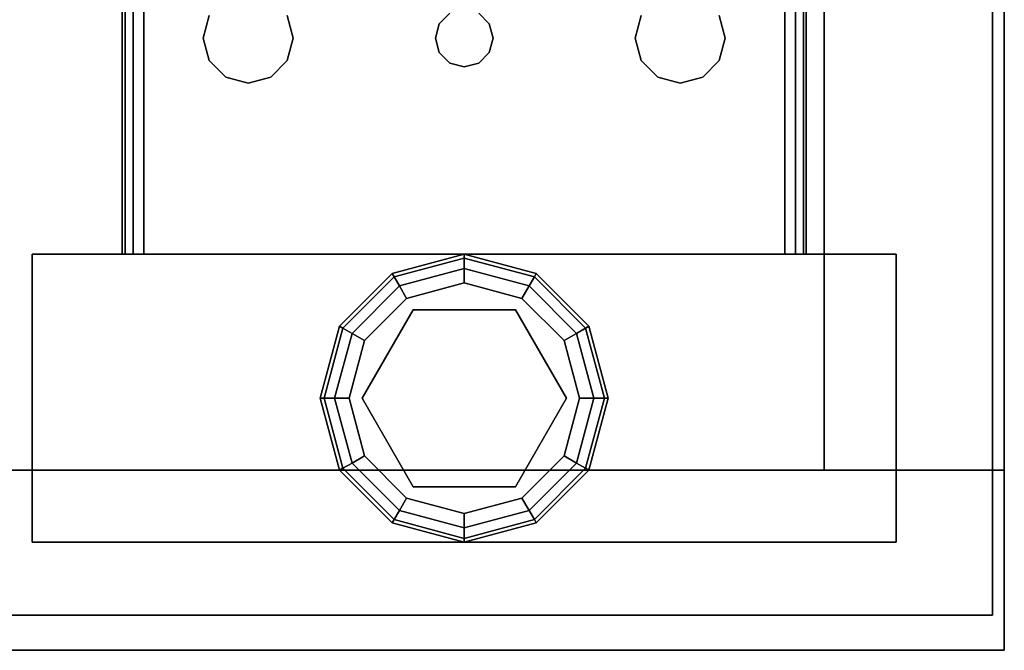
# Model space of a CAD drawing. Extents: x -178 to 21, y 53 to 173.
# Drawn here: x -116 to -113, y 53 to 55 of the extents above; entities that cross this region are included whole.
import ezdxf

# ---------------------------------------------------------------- set-up
doc = ezdxf.new("R2010")
doc.units = 0
doc.header["$LTSCALE"] = 96
doc.header["$MEASUREMENT"] = 0
for name, color, linetype in [('AFUCH-3-TPFB', 7, 'Continuous'), ('AFUST-3-BKLM-SV', 7, 'Continuous'), ('AFUST-3-GBLM-SV', 7, 'Continuous'), ('AFUST-3-GDPL-FXBK', 7, 'Continuous'), ('AFUST-3-LGPT', 7, 'Continuous'), ('AFUST-3-SHLM-TH', 7, 'Continuous'), ('AFUST-3-TPLM-TH', 7, 'Continuous'), ('MAIN_FURN', 7, 'Continuous')]:
    doc.layers.add(name, color=color, linetype=linetype)

# ---------------------------------------------------------------- blocks, each defined once
blk = doc.blocks.new('ZN602022BCBLFFL')
at = {"layer": 'AFUST-3-BKLM-SV', "color": 42, "linetype": 'Continuous'}
for points, invisible_edges in [([(0.625, -0.625, 4), (59.375, 0, 4), (0.625, 0, 4)], 1), ([(59.375, -0.625, 4), (59.375, 0, 4), (0.625, -0.625, 4)], 2), ([(0.625, 0, 21.375), (59.375, 0, 4), (59.375, 0, 21.375)], 1), ([(0.625, 0, 4), (59.375, 0, 4), (0.625, 0, 21.375)], 2), ([(0.625, 0, 21.375), (59.375, -0.625, 21.375), (0.625, -0.625, 21.375)], 1), ([(59.375, 0, 21.375), (59.375, -0.625, 21.375), (0.625, 0, 21.375)], 2), ([(59.375, 0, 21.375), (59.375, -0.625, 4), (59.375, -0.625, 21.375)], 1), ([(59.375, 0, 4), (59.375, -0.625, 4), (59.375, 0, 21.375)], 2), ([(0.625, -0.625, 4), (59.375, -0.625, 21.375), (59.375, -0.625, 4)], 1), ([(0.625, -0.625, 21.375), (59.375, -0.625, 21.375), (0.625, -0.625, 4)], 2)]:
    blk.add_3dface(points, dxfattribs=dict(at, invisible_edges=invisible_edges))
at = {"layer": 'AFUST-3-GBLM-SV', "color": 42, "linetype": 'Continuous'}
for points, invisible_edges in [([(60, 0, 4), (59.375, 0, 21.375), (59.375, 0, 4)], 1), ([(60, 0, 21.375), (59.375, 0, 21.375), (60, 0, 4)], 2), ([(59.375, -19.25, 4), (60, 0, 4), (59.375, 0, 4)], 1), ([(60, -19.25, 4), (60, 0, 4), (59.375, -19.25, 4)], 2), ([(59.375, -19.25, 21.375), (59.375, 0, 4), (59.375, 0, 21.375)], 1), ([(59.375, -19.25, 4), (59.375, 0, 4), (59.375, -19.25, 21.375)], 2), ([(60, -19.25, 21.375), (59.375, 0, 21.375), (60, 0, 21.375)], 1), ([(59.375, -19.25, 21.375), (59.375, 0, 21.375), (60, -19.25, 21.375)], 2), ([(60, -19.25, 4), (60, 0, 21.375), (60, 0, 4)], 1), ([(60, -19.25, 21.375), (60, 0, 21.375), (60, -19.25, 4)], 2)]:
    blk.add_3dface(points, dxfattribs=dict(at, invisible_edges=invisible_edges))
at = {"layer": 'AFUST-3-GDPL-FXBK', "color": 47, "linetype": 'Continuous'}
for points, invisible_edges in [([(59.125, -1.375, 0.1), (58.875, -1.442, 0.1), (59.125, -1.3884, 0.05)], 2), ([(59.125, -1.375, 0.1), (58.8817, -1.4536, 0.15), (58.875, -1.442, 0.1)], 1), ([(59.125, -1.3884, 0.05), (58.875, -1.442, 0.1), (58.8817, -1.4536, 0.05)], 1), ([(59.125, -1.3884, 0.15), (58.8817, -1.4536, 0.15), (59.125, -1.375, 0.1)], 2), ([(59.125, -1.3884, 0.05), (58.8817, -1.4536, 0.05), (59.125, -1.425, 0.0134)], 2), ([(59.125, -1.3884, 0.15), (58.9, -1.4853, 0.1866), (58.8817, -1.4536, 0.15)], 1), ([(59.125, -1.425, 0.1866), (58.9, -1.4853, 0.1866), (59.125, -1.3884, 0.15)], 2), ([(59.3683, -1.4536, 0.05), (59.125, -1.375, 0.1), (59.125, -1.3884, 0.05)], 1), ([(59.375, -1.442, 0.1), (59.125, -1.375, 0.1), (59.3683, -1.4536, 0.05)], 2), ([(59.375, -1.442, 0.1), (59.125, -1.3884, 0.15), (59.125, -1.375, 0.1)], 1), ([(59.35, -1.4853, 0.0134), (59.125, -1.3884, 0.05), (59.125, -1.425, 0.0134)], 1), ([(59.3683, -1.4536, 0.05), (59.125, -1.3884, 0.05), (59.35, -1.4853, 0.0134)], 2), ([(59.3683, -1.4536, 0.15), (59.125, -1.3884, 0.15), (59.375, -1.442, 0.1)], 2), ([(59.3683, -1.4536, 0.15), (59.125, -1.425, 0.1866), (59.125, -1.3884, 0.15)], 1), ([(59.125, -1.425, 0.0134), (58.8817, -1.4536, 0.05), (58.9, -1.4853, 0.0134)], 1), ([(59.125, -1.425, 0.0134), (58.9, -1.4853, 0.0134), (59.125, -1.475)], 2), ([(58.9, -1.4853, 0.1866), (59.125, -1.425, 0.1866), (58.925, -1.5286, 0.2)], 2), ([(58.925, -1.5286, 0.2), (59.125, -1.425, 0.1866), (59.125, -1.475, 0.2)], 1), ([(59.325, -1.5286), (59.125, -1.425, 0.0134), (59.125, -1.475)], 1), ([(59.35, -1.4853, 0.0134), (59.125, -1.425, 0.0134), (59.325, -1.5286)], 2), ([(59.125, -1.425, 0.1866), (59.35, -1.4853, 0.1866), (59.125, -1.475, 0.2)], 2), ([(59.35, -1.4853, 0.1866), (59.125, -1.425, 0.1866), (59.3683, -1.4536, 0.15)], 2), ([(58.875, -1.442, 0.1), (58.692, -1.625, 0.1), (58.8817, -1.4536, 0.05)], 2), ([(58.875, -1.442, 0.1), (58.7036, -1.6317, 0.15), (58.692, -1.625, 0.1)], 1), ([(58.8817, -1.4536, 0.05), (58.692, -1.625, 0.1), (58.7036, -1.6317, 0.05)], 1), ([(58.8817, -1.4536, 0.15), (58.7036, -1.6317, 0.15), (58.875, -1.442, 0.1)], 2), ([(58.8817, -1.4536, 0.05), (58.7036, -1.6317, 0.05), (58.9, -1.4853, 0.0134)], 2), ([(58.8817, -1.4536, 0.15), (58.7353, -1.65, 0.1866), (58.7036, -1.6317, 0.15)], 1), ([(58.9, -1.4853, 0.1866), (58.7353, -1.65, 0.1866), (58.8817, -1.4536, 0.15)], 2), ([(59.5147, -1.65, 0.0134), (59.3683, -1.4536, 0.05), (59.35, -1.4853, 0.0134)], 1), ([(59.5464, -1.6317, 0.15), (59.35, -1.4853, 0.1866), (59.3683, -1.4536, 0.15)], 1), ([(59.5464, -1.6317, 0.05), (59.375, -1.442, 0.1), (59.3683, -1.4536, 0.05)], 1), ([(59.558, -1.625, 0.1), (59.3683, -1.4536, 0.15), (59.375, -1.442, 0.1)], 1), ([(59.5464, -1.6317, 0.05), (59.3683, -1.4536, 0.05), (59.5147, -1.65, 0.0134)], 2), ([(59.5464, -1.6317, 0.15), (59.3683, -1.4536, 0.15), (59.558, -1.625, 0.1)], 2), ([(59.558, -1.625, 0.1), (59.375, -1.442, 0.1), (59.5464, -1.6317, 0.05)], 2), ([(58.9, -1.4853, 0.0134), (58.7036, -1.6317, 0.05), (58.7353, -1.65, 0.0134)], 1), ([(58.9, -1.4853, 0.0134), (58.7353, -1.65, 0.0134), (58.925, -1.5286)], 2), ([(58.7353, -1.65, 0.1866), (58.9, -1.4853, 0.1866), (58.7786, -1.675, 0.2)], 2), ([(58.7786, -1.675, 0.2), (58.9, -1.4853, 0.1866), (58.925, -1.5286, 0.2)], 1), ([(59.125, -1.475), (58.9, -1.4853, 0.0134), (58.925, -1.5286)], 1), ([(59.125, -1.475), (58.925, -1.5286), (59.325, -1.5286)], 2), ([(59.125, -1.475, 0.2), (59.125, -1.52, 0.2), (58.925, -1.5286, 0.2)], 3), ([(59.325, -1.5286, 0.2), (59.125, -1.52, 0.2), (59.125, -1.475, 0.2)], 3), ([(59.125, -1.475, 0.2), (59.35, -1.4853, 0.1866), (59.325, -1.5286, 0.2)], 1), ([(59.4714, -1.675), (59.35, -1.4853, 0.0134), (59.325, -1.5286)], 1), ([(59.35, -1.4853, 0.1866), (59.5147, -1.65, 0.1866), (59.325, -1.5286, 0.2)], 2), ([(59.5147, -1.65, 0.0134), (59.35, -1.4853, 0.0134), (59.4714, -1.675)], 2), ([(59.5147, -1.65, 0.1866), (59.35, -1.4853, 0.1866), (59.5464, -1.6317, 0.15)], 2), ([(58.925, -1.5286), (58.7353, -1.65, 0.0134), (58.7786, -1.675)], 1), ([(59.325, -1.5286), (58.7786, -1.675), (59.4714, -1.675)], 3), ([(58.925, -1.5286), (58.7786, -1.675), (59.325, -1.5286)], 14), ([(58.925, -1.5286, 0.2), (58.8176, -1.6975, 0.2), (58.7786, -1.675, 0.2)], 3), ([(59.125, -1.52, 0.25), (59.125, -2.23, 0.25), (58.8176, -1.6975, 0.25)], 3), ([(59.125, -1.52, 0.2), (58.8176, -1.6975, 0.2), (58.925, -1.5286, 0.2)], 14), ([(58.8176, -1.6975, 0.25), (59.125, -1.52, 0.2), (59.125, -1.52, 0.25)], 1), ([(58.8176, -1.6975, 0.2), (59.125, -1.52, 0.2), (58.8176, -1.6975, 0.25)], 2), ([(59.4324, -2.0525, 0.25), (59.125, -2.23, 0.25), (59.125, -1.52, 0.25)], 14), ([(59.4324, -1.6975, 0.25), (59.4324, -2.0525, 0.25), (59.125, -1.52, 0.25)], 2), ([(59.125, -1.52, 0.25), (59.4324, -1.6975, 0.2), (59.4324, -1.6975, 0.25)], 1), ([(59.125, -1.52, 0.2), (59.4324, -1.6975, 0.2), (59.125, -1.52, 0.25)], 2), ([(59.4324, -1.6975, 0.2), (59.125, -1.52, 0.2), (59.325, -1.5286, 0.2)], 14), ([(59.4714, -1.675, 0.2), (59.4324, -1.6975, 0.2), (59.325, -1.5286, 0.2)], 3), ([(59.325, -1.5286, 0.2), (59.5147, -1.65, 0.1866), (59.4714, -1.675, 0.2)], 1), ([(58.692, -1.625, 0.1), (58.625, -1.875, 0.1), (58.7036, -1.6317, 0.05)], 2), ([(58.692, -1.625, 0.1), (58.6384, -1.875, 0.15), (58.625, -1.875, 0.1)], 1), ([(58.7036, -1.6317, 0.05), (58.625, -1.875, 0.1), (58.6384, -1.875, 0.05)], 1), ([(58.7036, -1.6317, 0.15), (58.6384, -1.875, 0.15), (58.692, -1.625, 0.1)], 2), ([(58.7036, -1.6317, 0.05), (58.6384, -1.875, 0.05), (58.7353, -1.65, 0.0134)], 2), ([(58.7036, -1.6317, 0.15), (58.675, -1.875, 0.1866), (58.6384, -1.875, 0.15)], 1), ([(58.7353, -1.65, 0.1866), (58.675, -1.875, 0.1866), (58.7036, -1.6317, 0.15)], 2), ([(59.575, -1.875, 0.0134), (59.5464, -1.6317, 0.05), (59.5147, -1.65, 0.0134)], 1), ([(59.6116, -1.875, 0.15), (59.5147, -1.65, 0.1866), (59.5464, -1.6317, 0.15)], 1), ([(59.6116, -1.875, 0.05), (59.558, -1.625, 0.1), (59.5464, -1.6317, 0.05)], 1), ([(59.625, -1.875, 0.1), (59.5464, -1.6317, 0.15), (59.558, -1.625, 0.1)], 1), ([(59.6116, -1.875, 0.05), (59.5464, -1.6317, 0.05), (59.575, -1.875, 0.0134)], 2), ([(59.6116, -1.875, 0.15), (59.5464, -1.6317, 0.15), (59.625, -1.875, 0.1)], 2), ([(59.625, -1.875, 0.1), (59.558, -1.625, 0.1), (59.6116, -1.875, 0.05)], 2), ([(58.7353, -1.65, 0.0134), (58.6384, -1.875, 0.05), (58.675, -1.875, 0.0134)], 1), ([(58.7353, -1.65, 0.0134), (58.675, -1.875, 0.0134), (58.7786, -1.675)], 2), ([(58.675, -1.875, 0.1866), (58.7353, -1.65, 0.1866), (58.725, -1.875, 0.2)], 2), ([(58.7786, -1.675), (58.675, -1.875, 0.0134), (58.725, -1.875)], 1), ([(58.725, -1.875, 0.2), (58.7353, -1.65, 0.1866), (58.7786, -1.675, 0.2)], 1), ([(58.725, -1.875), (59.4714, -1.675), (58.7786, -1.675)], 3), ([(59.525, -1.875), (59.4714, -1.675), (58.725, -1.875)], 14), ([(58.7786, -1.675, 0.2), (58.8176, -1.6975, 0.2), (58.725, -1.875, 0.2)], 3), ([(59.525, -1.875, 0.2), (59.4324, -1.6975, 0.2), (59.4714, -1.675, 0.2)], 3), ([(59.525, -1.875), (59.5147, -1.65, 0.0134), (59.4714, -1.675)], 1), ([(59.5147, -1.65, 0.1866), (59.575, -1.875, 0.1866), (59.4714, -1.675, 0.2)], 2), ([(59.4714, -1.675, 0.2), (59.575, -1.875, 0.1866), (59.525, -1.875, 0.2)], 1), ([(59.575, -1.875, 0.0134), (59.5147, -1.65, 0.0134), (59.525, -1.875)], 2), ([(59.575, -1.875, 0.1866), (59.5147, -1.65, 0.1866), (59.6116, -1.875, 0.15)], 2), ([(58.8176, -1.6975, 0.2), (58.8176, -2.0525, 0.2), (58.725, -1.875, 0.2)], 14), ([(59.125, -2.23, 0.25), (58.8176, -2.0525, 0.25), (58.8176, -1.6975, 0.25)], 12), ([(58.8176, -2.0525, 0.25), (58.8176, -1.6975, 0.2), (58.8176, -1.6975, 0.25)], 1), ([(58.8176, -2.0525, 0.2), (58.8176, -1.6975, 0.2), (58.8176, -2.0525, 0.25)], 2), ([(59.4324, -1.6975, 0.25), (59.4324, -2.0525, 0.2), (59.4324, -2.0525, 0.25)], 1), ([(59.4324, -1.6975, 0.2), (59.4324, -2.0525, 0.2), (59.4324, -1.6975, 0.25)], 2), ([(59.4324, -2.0525, 0.2), (59.4324, -1.6975, 0.2), (59.525, -1.875, 0.2)], 14), ([(58.625, -1.875, 0.1), (58.692, -2.125, 0.1), (58.6384, -1.875, 0.05)], 2), ([(58.625, -1.875, 0.1), (58.7036, -2.1183, 0.15), (58.692, -2.125, 0.1)], 1), ([(58.6384, -1.875, 0.15), (58.7036, -2.1183, 0.15), (58.625, -1.875, 0.1)], 2), ([(58.6384, -1.875, 0.05), (58.7036, -2.1183, 0.05), (58.675, -1.875, 0.0134)], 2), ([(58.6384, -1.875, 0.05), (58.692, -2.125, 0.1), (58.7036, -2.1183, 0.05)], 1), ([(58.6384, -1.875, 0.15), (58.7353, -2.1, 0.1866), (58.7036, -2.1183, 0.15)], 1), ([(58.675, -1.875, 0.1866), (58.7353, -2.1, 0.1866), (58.6384, -1.875, 0.15)], 2), ([(58.675, -1.875, 0.0134), (58.7353, -2.1, 0.0134), (58.725, -1.875)], 2), ([(58.675, -1.875, 0.0134), (58.7036, -2.1183, 0.05), (58.7353, -2.1, 0.0134)], 1), ([(58.7786, -2.075, 0.2), (58.675, -1.875, 0.1866), (58.725, -1.875, 0.2)], 1), ([(58.7353, -2.1, 0.1866), (58.675, -1.875, 0.1866), (58.7786, -2.075, 0.2)], 2), ([(58.7786, -2.075), (59.525, -1.875), (58.725, -1.875)], 3), ([(58.725, -1.875), (58.7353, -2.1, 0.0134), (58.7786, -2.075)], 1), ([(58.725, -1.875, 0.2), (58.8176, -2.0525, 0.2), (58.7786, -2.075, 0.2)], 3), ([(59.4714, -2.075), (59.525, -1.875), (58.7786, -2.075)], 14), ([(59.4714, -2.075, 0.2), (59.4324, -2.0525, 0.2), (59.525, -1.875, 0.2)], 3), ([(59.4714, -2.075), (59.575, -1.875, 0.0134), (59.525, -1.875)], 1), ([(59.5147, -2.1, 0.0134), (59.575, -1.875, 0.0134), (59.4714, -2.075)], 2), ([(59.525, -1.875, 0.2), (59.5147, -2.1, 0.1866), (59.4714, -2.075, 0.2)], 1), ([(59.5147, -2.1, 0.0134), (59.6116, -1.875, 0.05), (59.575, -1.875, 0.0134)], 1), ([(59.5464, -2.1183, 0.05), (59.6116, -1.875, 0.05), (59.5147, -2.1, 0.0134)], 2), ([(59.575, -1.875, 0.1866), (59.5147, -2.1, 0.1866), (59.525, -1.875, 0.2)], 2), ([(59.5147, -2.1, 0.1866), (59.575, -1.875, 0.1866), (59.5464, -2.1183, 0.15)], 2), ([(59.5464, -2.1183, 0.05), (59.625, -1.875, 0.1), (59.6116, -1.875, 0.05)], 1), ([(59.558, -2.125, 0.1), (59.625, -1.875, 0.1), (59.5464, -2.1183, 0.05)], 2), ([(59.5464, -2.1183, 0.15), (59.6116, -1.875, 0.15), (59.558, -2.125, 0.1)], 2), ([(59.5464, -2.1183, 0.15), (59.575, -1.875, 0.1866), (59.6116, -1.875, 0.15)], 1), ([(59.558, -2.125, 0.1), (59.6116, -1.875, 0.15), (59.625, -1.875, 0.1)], 1), ([(58.7353, -2.1, 0.0134), (58.9, -2.2647, 0.0134), (58.7786, -2.075)], 2), ([(58.925, -2.2214, 0.2), (58.7353, -2.1, 0.1866), (58.7786, -2.075, 0.2)], 1), ([(58.7786, -2.075, 0.2), (58.8176, -2.0525, 0.2), (58.925, -2.2214, 0.2)], 3), ([(58.925, -2.2214), (59.4714, -2.075), (58.7786, -2.075)], 3), ([(58.7786, -2.075), (58.9, -2.2647, 0.0134), (58.925, -2.2214)], 1), ([(58.8176, -2.0525, 0.2), (59.125, -2.23, 0.2), (58.925, -2.2214, 0.2)], 14), ([(59.125, -2.23, 0.25), (58.8176, -2.0525, 0.2), (58.8176, -2.0525, 0.25)], 1), ([(59.125, -2.23, 0.2), (58.8176, -2.0525, 0.2), (59.125, -2.23, 0.25)], 2), ([(59.325, -2.2214), (59.4714, -2.075), (58.925, -2.2214)], 14), ([(59.4324, -2.0525, 0.25), (59.125, -2.23, 0.2), (59.125, -2.23, 0.25)], 1), ([(59.4324, -2.0525, 0.2), (59.125, -2.23, 0.2), (59.4324, -2.0525, 0.25)], 2), ([(59.125, -2.23, 0.2), (59.4324, -2.0525, 0.2), (59.325, -2.2214, 0.2)], 14), ([(59.325, -2.2214, 0.2), (59.4324, -2.0525, 0.2), (59.4714, -2.075, 0.2)], 3), ([(59.325, -2.2214), (59.5147, -2.1, 0.0134), (59.4714, -2.075)], 1), ([(59.4714, -2.075, 0.2), (59.35, -2.2647, 0.1866), (59.325, -2.2214, 0.2)], 1), ([(59.5147, -2.1, 0.1866), (59.35, -2.2647, 0.1866), (59.4714, -2.075, 0.2)], 2), ([(58.692, -2.125, 0.1), (58.875, -2.308, 0.1), (58.7036, -2.1183, 0.05)], 2), ([(58.7036, -2.1183, 0.15), (58.8817, -2.2964, 0.15), (58.692, -2.125, 0.1)], 2), ([(58.7036, -2.1183, 0.05), (58.8817, -2.2964, 0.05), (58.7353, -2.1, 0.0134)], 2), ([(58.7353, -2.1, 0.1866), (58.9, -2.2647, 0.1866), (58.7036, -2.1183, 0.15)], 2), ([(58.7036, -2.1183, 0.05), (58.875, -2.308, 0.1), (58.8817, -2.2964, 0.05)], 1), ([(58.7036, -2.1183, 0.15), (58.9, -2.2647, 0.1866), (58.8817, -2.2964, 0.15)], 1), ([(58.7353, -2.1, 0.0134), (58.8817, -2.2964, 0.05), (58.9, -2.2647, 0.0134)], 1), ([(58.9, -2.2647, 0.1866), (58.7353, -2.1, 0.1866), (58.925, -2.2214, 0.2)], 2), ([(59.35, -2.2647, 0.0134), (59.5147, -2.1, 0.0134), (59.325, -2.2214)], 2), ([(59.35, -2.2647, 0.0134), (59.5464, -2.1183, 0.05), (59.5147, -2.1, 0.0134)], 1), ([(59.35, -2.2647, 0.1866), (59.5147, -2.1, 0.1866), (59.3683, -2.2964, 0.15)], 2), ([(59.3683, -2.2964, 0.05), (59.5464, -2.1183, 0.05), (59.35, -2.2647, 0.0134)], 2), ([(59.3683, -2.2964, 0.15), (59.5147, -2.1, 0.1866), (59.5464, -2.1183, 0.15)], 1), ([(59.3683, -2.2964, 0.05), (59.558, -2.125, 0.1), (59.5464, -2.1183, 0.05)], 1), ([(59.3683, -2.2964, 0.15), (59.5464, -2.1183, 0.15), (59.375, -2.308, 0.1)], 2), ([(59.375, -2.308, 0.1), (59.5464, -2.1183, 0.15), (59.558, -2.125, 0.1)], 1), ([(58.692, -2.125, 0.1), (58.8817, -2.2964, 0.15), (58.875, -2.308, 0.1)], 1), ([(59.375, -2.308, 0.1), (59.558, -2.125, 0.1), (59.3683, -2.2964, 0.05)], 2), ([(58.9, -2.2647, 0.0134), (59.125, -2.325, 0.0134), (58.925, -2.2214)], 2), ([(59.125, -2.275, 0.2), (58.9, -2.2647, 0.1866), (58.925, -2.2214, 0.2)], 1), ([(59.125, -2.275), (59.325, -2.2214), (58.925, -2.2214)], 2), ([(58.925, -2.2214), (59.125, -2.325, 0.0134), (59.125, -2.275)], 1), ([(58.925, -2.2214, 0.2), (59.125, -2.23, 0.2), (59.125, -2.275, 0.2)], 3), ([(59.125, -2.275), (59.35, -2.2647, 0.0134), (59.325, -2.2214)], 1), ([(59.125, -2.275, 0.2), (59.125, -2.23, 0.2), (59.325, -2.2214, 0.2)], 3), ([(59.325, -2.2214, 0.2), (59.125, -2.325, 0.1866), (59.125, -2.275, 0.2)], 1), ([(59.35, -2.2647, 0.1866), (59.125, -2.325, 0.1866), (59.325, -2.2214, 0.2)], 2), ([(58.8817, -2.2964, 0.05), (59.125, -2.3616, 0.05), (58.9, -2.2647, 0.0134)], 2), ([(58.9, -2.2647, 0.1866), (59.125, -2.325, 0.1866), (58.8817, -2.2964, 0.15)], 2), ([(58.9, -2.2647, 0.0134), (59.125, -2.3616, 0.05), (59.125, -2.325, 0.0134)], 1), ([(59.125, -2.325, 0.1866), (58.9, -2.2647, 0.1866), (59.125, -2.275, 0.2)], 2), ([(59.125, -2.325, 0.0134), (59.35, -2.2647, 0.0134), (59.125, -2.275)], 2), ([(59.125, -2.325, 0.0134), (59.3683, -2.2964, 0.05), (59.35, -2.2647, 0.0134)], 1), ([(59.125, -2.3616, 0.15), (59.35, -2.2647, 0.1866), (59.3683, -2.2964, 0.15)], 1), ([(59.125, -2.325, 0.1866), (59.35, -2.2647, 0.1866), (59.125, -2.3616, 0.15)], 2), ([(58.875, -2.308, 0.1), (59.125, -2.375, 0.1), (58.8817, -2.2964, 0.05)], 2), ([(58.8817, -2.2964, 0.15), (59.125, -2.3616, 0.15), (58.875, -2.308, 0.1)], 2), ([(58.875, -2.308, 0.1), (59.125, -2.3616, 0.15), (59.125, -2.375, 0.1)], 1), ([(58.8817, -2.2964, 0.05), (59.125, -2.375, 0.1), (59.125, -2.3616, 0.05)], 1), ([(58.8817, -2.2964, 0.15), (59.125, -2.325, 0.1866), (59.125, -2.3616, 0.15)], 1), ([(59.125, -2.3616, 0.05), (59.3683, -2.2964, 0.05), (59.125, -2.325, 0.0134)], 2), ([(59.125, -2.3616, 0.05), (59.375, -2.308, 0.1), (59.3683, -2.2964, 0.05)], 1), ([(59.125, -2.375, 0.1), (59.3683, -2.2964, 0.15), (59.375, -2.308, 0.1)], 1), ([(59.125, -2.3616, 0.15), (59.3683, -2.2964, 0.15), (59.125, -2.375, 0.1)], 2), ([(59.125, -2.375, 0.1), (59.375, -2.308, 0.1), (59.125, -2.3616, 0.05)], 2)]:
    blk.add_3dface(points, dxfattribs=dict(at, invisible_edges=invisible_edges))
at = {"layer": 'AFUST-3-LGPT', "color": 30, "linetype": 'Continuous'}
for points, invisible_edges in [([(59.625, -3.375, 4), (58.625, -0.375, 4), (59.625, -0.375, 4)], 1), ([(58.625, -3.375, 4), (58.625, -0.375, 4), (59.625, -3.375, 4)], 2), ([(58.625, -3.375, 0.25), (59.625, -0.375, 0.25), (58.625, -0.375, 0.25)], 1), ([(59.625, -3.375, 0.25), (59.625, -0.375, 0.25), (58.625, -3.375, 0.25)], 2), ([(58.625, -0.375, 4), (59.625, -0.375, 0.25), (59.625, -0.375, 4)], 1), ([(58.625, -0.375, 0.25), (59.625, -0.375, 0.25), (58.625, -0.375, 4)], 2), ([(58.625, -3.375, 4), (58.625, -0.375, 0.25), (58.625, -0.375, 4)], 1), ([(58.625, -3.375, 0.25), (58.625, -0.375, 0.25), (58.625, -3.375, 4)], 2), ([(59.625, -0.375, 4), (59.625, -3.375, 0.25), (59.625, -3.375, 4)], 1), ([(59.625, -0.375, 0.25), (59.625, -3.375, 0.25), (59.625, -0.375, 4)], 2), ([(58.625, -0.6875, 3.925), (58.625, -0.6975, 3.9625), (55.9375, -0.6975, 3.9625)], 12), ([(55.9375, -0.6875, 3.925), (58.625, -0.6875, 3.925), (55.9375, -0.6975, 3.9625)], 2), ([(58.625, -0.6875, 3.925), (55.9375, -0.6875, 3.925), (56.0564, -0.6875, 3.7501)], 14), ([(58.625, -0.6975, 3.9625), (58.625, -0.725, 3.99), (55.9375, -0.725, 3.99)], 12), ([(55.9375, -0.6975, 3.9625), (58.625, -0.6975, 3.9625), (55.9375, -0.725, 3.99)], 2), ([(58.625, -0.7625, 3.625), (56.0564, -0.6875, 3.7501), (56.0564, -0.7625, 3.7501)], 1), ([(58.625, -0.6875, 3.625), (56.0564, -0.6875, 3.7501), (58.625, -0.7625, 3.625)], 2), ([(58.625, -0.6875, 3.625), (58.625, -0.6875, 3.925), (56.0564, -0.6875, 3.7501)], 2), ([(58.625, -0.7625, 3.925), (58.625, -0.6875, 3.925), (58.625, -0.6875, 3.625)], 13), ([(58.625, -0.6975, 3.9625), (58.625, -0.6875, 3.925), (58.625, -0.7625, 3.925)], 14), ([(58.625, -0.6875, 3.625), (58.625, -0.7625, 3.625), (58.625, -0.7625, 3.925)], 12), ([(58.625, -0.725, 3.99), (58.625, -0.6975, 3.9625), (58.625, -0.7625, 3.925)], 14), ([(55.9375, -0.7625, 4), (58.625, -0.725, 3.99), (58.625, -0.7625, 4)], 1), ([(55.9375, -0.725, 3.99), (58.625, -0.725, 3.99), (55.9375, -0.7625, 4)], 2), ([(58.625, -0.7625, 3.925), (58.625, -0.7625, 4), (58.625, -0.725, 3.99)], 13), ([(58.625, -0.7625, 4), (57.875, -0.9687, 4), (55.9375, -0.7625, 4)], 3), ([(57.875, -0.9687, 4), (57.7969, -0.9897, 4), (55.9375, -0.7625, 4)], 14), ([(57.875, -0.9687, 3.925), (55.9375, -0.7625, 3.925), (57.7969, -0.9897, 3.925)], 3), ([(58.625, -0.7625, 3.925), (55.9375, -0.7625, 3.925), (57.875, -0.9687, 3.925)], 14), ([(55.9375, -0.7625, 3.925), (58.625, -0.7625, 3.925), (56.0564, -0.7625, 3.7501)], 14), ([(56.0564, -0.7625, 3.7501), (58.625, -0.7625, 3.925), (58.625, -0.7625, 3.625)], 1), ([(57.9531, -0.9897, 4), (57.875, -0.9687, 4), (58.625, -0.7625, 4)], 14), ([(57.9531, -0.9897, 3.925), (58.625, -0.7625, 3.925), (57.875, -0.9687, 3.925)], 3), ([(58.0103, -1.0469, 4), (57.9531, -0.9897, 4), (58.625, -0.7625, 4)], 14), ([(58.0103, -1.0469, 3.925), (58.625, -0.7625, 3.925), (57.9531, -0.9897, 3.925)], 3), ([(57.9616, -1.825, 4), (58.625, -0.7625, 4), (57.975, -1.875, 4)], 3), ([(58.0103, -1.2031, 4), (58.625, -0.7625, 4), (57.9616, -1.825, 4)], 15), ([(57.9616, -1.825, 3.925), (58.625, -0.7625, 3.925), (58.0103, -1.2031, 3.925)], 15), ([(57.9616, -1.825, 3.925), (57.975, -1.875, 3.925), (58.625, -0.7625, 3.925)], 14), ([(58.625, -0.7625, 4), (58.625, -2.9875, 4), (57.975, -1.875, 4)], 14), ([(58.625, -0.7625, 3.925), (57.975, -1.875, 3.925), (58.625, -2.9875, 3.925)], 3), ([(58.625, -0.7625, 4), (58.0312, -1.125, 4), (58.0103, -1.0469, 4)], 13), ([(58.0103, -1.2031, 4), (58.0312, -1.125, 4), (58.625, -0.7625, 4)], 14), ([(58.0312, -1.125, 3.925), (58.625, -0.7625, 3.925), (58.0103, -1.0469, 3.925)], 3), ([(58.0103, -1.2031, 3.925), (58.625, -0.7625, 3.925), (58.0312, -1.125, 3.925)], 3), ([(58.625, -2.9875, 3.925), (58.625, -0.7625, 4), (58.625, -0.7625, 3.925)], 3), ([(58.625, -2.9875, 4), (58.625, -0.7625, 4), (58.625, -2.9875, 3.925)], 14), ([(57.875, -0.9687, 4), (57.7969, -0.9897, 3.925), (57.7969, -0.9897, 4)], 1), ([(57.875, -0.9687, 3.925), (57.7969, -0.9897, 3.925), (57.875, -0.9687, 4)], 2), ([(57.9531, -0.9897, 4), (57.875, -0.9687, 3.925), (57.875, -0.9687, 4)], 1), ([(57.9531, -0.9897, 3.925), (57.875, -0.9687, 3.925), (57.9531, -0.9897, 4)], 2), ([(58.0103, -1.0469, 4), (57.9531, -0.9897, 3.925), (57.9531, -0.9897, 4)], 1), ([(58.0103, -1.0469, 3.925), (57.9531, -0.9897, 3.925), (58.0103, -1.0469, 4)], 2), ([(58.0312, -1.125, 4), (58.0103, -1.0469, 3.925), (58.0103, -1.0469, 4)], 1), ([(58.0312, -1.125, 3.925), (58.0103, -1.0469, 3.925), (58.0312, -1.125, 4)], 2), ([(58.0103, -1.2031, 4), (58.0312, -1.125, 3.925), (58.0312, -1.125, 4)], 1), ([(58.0103, -1.2031, 3.925), (58.0312, -1.125, 3.925), (58.0103, -1.2031, 4)], 2), ([(57.9531, -1.2603, 4), (58.0103, -1.2031, 4), (57.9616, -1.825, 4)], 14), ([(57.9531, -1.2603, 3.925), (57.9616, -1.825, 3.925), (58.0103, -1.2031, 3.925)], 3), ([(57.9531, -1.2603, 4), (58.0103, -1.2031, 3.925), (58.0103, -1.2031, 4)], 1), ([(57.9531, -1.2603, 3.925), (58.0103, -1.2031, 3.925), (57.9531, -1.2603, 4)], 2), ([(57.825, -1.7884, 4), (57.7884, -1.825, 4), (57.7969, -1.2603, 4)], 14), ([(57.7884, -1.825, 3.925), (57.825, -1.7884, 3.925), (57.7969, -1.2603, 3.925)], 14), ([(57.875, -1.2813, 4), (57.825, -1.7884, 4), (57.7969, -1.2603, 4)], 3), ([(57.7969, -1.2603, 3.925), (57.825, -1.7884, 3.925), (57.875, -1.2813, 3.925)], 3), ([(57.7969, -1.2603, 4), (57.875, -1.2813, 3.925), (57.875, -1.2813, 4)], 1), ([(57.7969, -1.2603, 3.925), (57.875, -1.2813, 3.925), (57.7969, -1.2603, 4)], 2), ([(57.9531, -1.2603, 4), (57.925, -1.7884, 4), (57.875, -1.2813, 4)], 3), ([(57.875, -1.2813, 3.925), (57.925, -1.7884, 3.925), (57.9531, -1.2603, 3.925)], 3), ([(57.875, -1.2813, 4), (57.9531, -1.2603, 3.925), (57.9531, -1.2603, 4)], 1), ([(57.875, -1.2813, 3.925), (57.9531, -1.2603, 3.925), (57.875, -1.2813, 4)], 2), ([(57.9616, -1.825, 4), (57.925, -1.7884, 4), (57.9531, -1.2603, 4)], 14), ([(57.925, -1.7884, 3.925), (57.9616, -1.825, 3.925), (57.9531, -1.2603, 3.925)], 14), ([(57.875, -1.775, 4), (57.825, -1.7884, 4), (57.875, -1.2813, 4)], 14), ([(57.825, -1.7884, 3.925), (57.875, -1.775, 3.925), (57.875, -1.2813, 3.925)], 14), ([(57.925, -1.7884, 4), (57.875, -1.775, 4), (57.875, -1.2813, 4)], 14), ([(57.875, -1.775, 3.925), (57.925, -1.7884, 3.925), (57.875, -1.2813, 3.925)], 14), ([(57.875, -1.775, 4), (57.825, -1.7884, 3.925), (57.825, -1.7884, 4)], 1), ([(57.875, -1.775, 3.925), (57.825, -1.7884, 3.925), (57.875, -1.775, 4)], 2), ([(57.925, -1.7884, 4), (57.875, -1.775, 3.925), (57.875, -1.775, 4)], 1), ([(57.925, -1.7884, 3.925), (57.875, -1.775, 3.925), (57.925, -1.7884, 4)], 2), ([(57.825, -1.7884, 4), (57.7884, -1.825, 3.925), (57.7884, -1.825, 4)], 1), ([(57.825, -1.7884, 3.925), (57.7884, -1.825, 3.925), (57.825, -1.7884, 4)], 2), ([(57.9616, -1.825, 4), (57.925, -1.7884, 3.925), (57.925, -1.7884, 4)], 1), ([(57.9616, -1.825, 3.925), (57.925, -1.7884, 3.925), (57.9616, -1.825, 4)], 2), ([(57.975, -1.875, 4), (57.9616, -1.825, 3.925), (57.9616, -1.825, 4)], 1), ([(57.975, -1.875, 3.925), (57.9616, -1.825, 3.925), (57.975, -1.875, 4)], 2), ([(57.975, -1.875, 4), (58.625, -2.9875, 4), (57.9616, -1.925, 4)], 3), ([(58.625, -2.9875, 3.925), (57.975, -1.875, 3.925), (57.9616, -1.925, 3.925)], 13), ([(57.9616, -1.925, 4), (57.975, -1.875, 3.925), (57.975, -1.875, 4)], 1), ([(57.9616, -1.925, 3.925), (57.975, -1.875, 3.925), (57.9616, -1.925, 4)], 2), ([(57.825, -1.9616, 4), (57.7969, -2.4897, 4), (57.7884, -1.925, 4)], 3), ([(57.825, -1.9616, 3.925), (57.7884, -1.925, 3.925), (57.7969, -2.4897, 3.925)], 14), ([(57.7884, -1.925, 4), (57.825, -1.9616, 3.925), (57.825, -1.9616, 4)], 1), ([(57.7884, -1.925, 3.925), (57.825, -1.9616, 3.925), (57.7884, -1.925, 4)], 2), ([(57.9616, -1.925, 3.925), (57.925, -1.9616, 3.925), (57.9531, -2.4897, 3.925)], 14), ([(57.9616, -1.925, 4), (57.9531, -2.4897, 4), (57.925, -1.9616, 4)], 3), ([(57.925, -1.9616, 4), (57.9616, -1.925, 3.925), (57.9616, -1.925, 4)], 1), ([(57.925, -1.9616, 3.925), (57.9616, -1.925, 3.925), (57.925, -1.9616, 4)], 2), ([(58.0103, -2.5469, 3.925), (57.9616, -1.925, 3.925), (57.9531, -2.4897, 3.925)], 3), ([(58.0103, -2.5469, 4), (57.9531, -2.4897, 4), (57.9616, -1.925, 4)], 14), ([(58.625, -2.9875, 4), (58.0103, -2.5469, 4), (57.9616, -1.925, 4)], 15), ([(58.625, -2.9875, 3.925), (57.9616, -1.925, 3.925), (58.0103, -2.5469, 3.925)], 15), ([(57.875, -2.4688, 4), (57.7969, -2.4897, 4), (57.825, -1.9616, 4)], 14), ([(57.875, -2.4688, 3.925), (57.825, -1.9616, 3.925), (57.7969, -2.4897, 3.925)], 3), ([(57.875, -2.4688, 3.925), (57.875, -1.975, 3.925), (57.825, -1.9616, 3.925)], 13), ([(57.875, -1.975, 4), (57.875, -2.4688, 4), (57.825, -1.9616, 4)], 3), ([(57.825, -1.9616, 4), (57.875, -1.975, 3.925), (57.875, -1.975, 4)], 1), ([(57.825, -1.9616, 3.925), (57.875, -1.975, 3.925), (57.825, -1.9616, 4)], 2), ([(57.925, -1.9616, 3.925), (57.875, -1.975, 3.925), (57.875, -2.4688, 3.925)], 14), ([(57.9531, -2.4897, 3.925), (57.925, -1.9616, 3.925), (57.875, -2.4688, 3.925)], 3), ([(57.925, -1.9616, 4), (57.875, -2.4688, 4), (57.875, -1.975, 4)], 3), ([(57.9531, -2.4897, 4), (57.875, -2.4688, 4), (57.925, -1.9616, 4)], 14), ([(57.875, -1.975, 4), (57.925, -1.9616, 3.925), (57.925, -1.9616, 4)], 1), ([(57.875, -1.975, 3.925), (57.925, -1.9616, 3.925), (57.875, -1.975, 4)], 2), ([(57.875, -2.4688, 4), (57.7969, -2.4897, 3.925), (57.7969, -2.4897, 4)], 1), ([(57.875, -2.4688, 3.925), (57.7969, -2.4897, 3.925), (57.875, -2.4688, 4)], 2), ([(57.9531, -2.4897, 4), (57.875, -2.4688, 3.925), (57.875, -2.4688, 4)], 1), ([(57.9531, -2.4897, 3.925), (57.875, -2.4688, 3.925), (57.9531, -2.4897, 4)], 2), ([(58.0103, -2.5469, 4), (57.9531, -2.4897, 3.925), (57.9531, -2.4897, 4)], 1), ([(58.0103, -2.5469, 3.925), (57.9531, -2.4897, 3.925), (58.0103, -2.5469, 4)], 2), ([(58.0312, -2.625, 4), (58.0103, -2.5469, 4), (58.625, -2.9875, 4)], 14), ([(58.0312, -2.625, 3.925), (58.625, -2.9875, 3.925), (58.0103, -2.5469, 3.925)], 3), ([(58.0312, -2.625, 4), (58.0103, -2.5469, 3.925), (58.0103, -2.5469, 4)], 1), ([(58.0312, -2.625, 3.925), (58.0103, -2.5469, 3.925), (58.0312, -2.625, 4)], 2), ([(58.0103, -2.7031, 4), (58.0312, -2.625, 4), (58.625, -2.9875, 4)], 14), ([(58.0103, -2.7031, 3.925), (58.625, -2.9875, 3.925), (58.0312, -2.625, 3.925)], 3), ([(58.0103, -2.7031, 4), (58.0312, -2.625, 3.925), (58.0312, -2.625, 4)], 1), ([(58.0103, -2.7031, 3.925), (58.0312, -2.625, 3.925), (58.0103, -2.7031, 4)], 2), ([(58.625, -2.9875, 4), (57.9531, -2.7603, 4), (58.0103, -2.7031, 4)], 13), ([(57.9531, -2.7603, 3.925), (58.625, -2.9875, 3.925), (58.0103, -2.7031, 3.925)], 3), ([(57.9531, -2.7603, 4), (58.0103, -2.7031, 3.925), (58.0103, -2.7031, 4)], 1), ([(57.9531, -2.7603, 3.925), (58.0103, -2.7031, 3.925), (57.9531, -2.7603, 4)], 2), ([(57.7969, -2.7603, 4), (57.875, -2.7812, 4), (55.9375, -2.9875, 4)], 14), ([(57.7969, -2.7603, 3.925), (55.9375, -2.9875, 3.925), (57.875, -2.7812, 3.925)], 3), ([(57.7969, -2.7603, 4), (57.875, -2.7812, 3.925), (57.875, -2.7812, 4)], 1), ([(57.7969, -2.7603, 3.925), (57.875, -2.7812, 3.925), (57.7969, -2.7603, 4)], 2), ([(57.875, -2.7812, 4), (57.9531, -2.7603, 4), (58.625, -2.9875, 4)], 14), ([(57.875, -2.7812, 3.925), (58.625, -2.9875, 3.925), (57.9531, -2.7603, 3.925)], 3), ([(57.875, -2.7812, 4), (57.9531, -2.7603, 3.925), (57.9531, -2.7603, 4)], 1), ([(57.875, -2.7812, 3.925), (57.9531, -2.7603, 3.925), (57.875, -2.7812, 4)], 2), ([(55.9375, -2.9875, 4), (57.875, -2.7812, 4), (58.625, -2.9875, 4)], 3), ([(55.9375, -2.9875, 3.925), (58.625, -2.9875, 3.925), (57.875, -2.7812, 3.925)], 14), ([(58.625, -2.9875, 4), (55.9375, -3.025, 3.99), (55.9375, -2.9875, 4)], 1), ([(58.625, -3.025, 3.99), (55.9375, -3.025, 3.99), (58.625, -2.9875, 4)], 2), ([(58.625, -2.9875, 3.925), (55.9375, -2.9875, 3.925), (56.0564, -2.9875, 3.7501)], 14), ([(58.625, -3.0625, 3.625), (56.0564, -2.9875, 3.7501), (56.0564, -3.0625, 3.7501)], 1), ([(58.625, -2.9875, 3.625), (56.0564, -2.9875, 3.7501), (58.625, -3.0625, 3.625)], 2), ([(58.625, -2.9875, 3.625), (58.625, -2.9875, 3.925), (56.0564, -2.9875, 3.7501)], 2), ([(58.625, -3.025, 3.99), (58.625, -2.9875, 4), (58.625, -2.9875, 3.925)], 14), ([(58.625, -2.9875, 3.925), (58.625, -3.0525, 3.9625), (58.625, -3.025, 3.99)], 13), ([(58.625, -3.0625, 3.925), (58.625, -3.0525, 3.9625), (58.625, -2.9875, 3.925)], 14), ([(58.625, -2.9875, 3.625), (58.625, -3.0625, 3.925), (58.625, -2.9875, 3.925)], 3), ([(58.625, -3.0625, 3.625), (58.625, -3.0625, 3.925), (58.625, -2.9875, 3.625)], 2), ([(55.9375, -3.0525, 3.9625), (55.9375, -3.025, 3.99), (58.625, -3.025, 3.99)], 12), ([(58.625, -3.0525, 3.9625), (55.9375, -3.0525, 3.9625), (58.625, -3.025, 3.99)], 2), ([(55.9375, -3.0625, 3.925), (55.9375, -3.0525, 3.9625), (58.625, -3.0525, 3.9625)], 12), ([(58.625, -3.0625, 3.925), (55.9375, -3.0625, 3.925), (58.625, -3.0525, 3.9625)], 2), ([(58.625, -3.0625, 3.925), (55.9375, -3.0625, 3.875), (55.9375, -3.0625, 3.925)], 1), ([(56.0564, -3.0625, 3.7501), (55.9375, -3.0625, 3.875), (58.625, -3.0625, 3.925)], 15), ([(58.625, -3.0625, 3.625), (56.0564, -3.0625, 3.7501), (58.625, -3.0625, 3.925)], 2), ([(59.625, -3.375, 4), (58.625, -3.375, 0.25), (58.625, -3.375, 4)], 1), ([(59.625, -3.375, 0.25), (58.625, -3.375, 0.25), (59.625, -3.375, 4)], 2)]:
    blk.add_3dface(points, dxfattribs=dict(at, invisible_edges=invisible_edges))
at = {"layer": 'AFUST-3-SHLM-TH', "color": 42, "linetype": 'Continuous'}
for points, invisible_edges in [([(59.375, -0.625, 4), (0.625, -19.25, 4), (59.375, -19.25, 4)], 1), ([(0.625, -0.625, 4), (0.625, -19.25, 4), (59.375, -0.625, 4)], 2), ([(0.625, -0.625, 4.625), (59.375, -0.625, 4), (59.375, -0.625, 4.625)], 1), ([(0.625, -0.625, 4), (59.375, -0.625, 4), (0.625, -0.625, 4.625)], 2), ([(0.625, -0.625, 4.625), (59.375, -19.25, 4.625), (0.625, -19.25, 4.625)], 1), ([(59.375, -0.625, 4.625), (59.375, -19.25, 4.625), (0.625, -0.625, 4.625)], 2), ([(59.375, -19.25, 4), (59.375, -0.625, 4.625), (59.375, -0.625, 4)], 1), ([(59.375, -19.25, 4.625), (59.375, -0.625, 4.625), (59.375, -19.25, 4)], 2)]:
    blk.add_3dface(points, dxfattribs=dict(at, invisible_edges=invisible_edges))
at = {"layer": 'AFUST-3-TPLM-TH', "color": 42, "linetype": 'Continuous'}
for points, invisible_edges in [([(0, 0, 22), (60, 0, 21.375), (60, 0, 22)], 1), ([(0, 0, 21.375), (60, 0, 21.375), (0, 0, 22)], 2), ([(0, -19.25, 21.375), (60, 0, 21.375), (0, 0, 21.375)], 1), ([(60, -19.25, 21.375), (60, 0, 21.375), (0, -19.25, 21.375)], 2), ([(60, -19.25, 22), (0, 0, 22), (60, 0, 22)], 1), ([(0, -19.25, 22), (0, 0, 22), (60, -19.25, 22)], 2), ([(60, 0, 22), (60, -19.25, 21.375), (60, -19.25, 22)], 1), ([(60, 0, 21.375), (60, -19.25, 21.375), (60, 0, 22)], 2)]:
    blk.add_3dface(points, dxfattribs=dict(at, invisible_edges=invisible_edges))
blk = doc.blocks.new('ZN3020SE')
at = {"layer": 'AFUCH-3-TPFB', "color": 40, "linetype": 'Continuous'}
for points, invisible_edges in [([(30, -19.25, 1.25), (0, 0, 1.25), (30, 0, 1.25)], 1), ([(0, -19.25, 1.25), (0, 0, 1.25), (30, -19.25, 1.25)], 2), ([(30, 0), (0, 0, 1.25), (0, 0)], 1), ([(30, 0, 1.25), (0, 0, 1.25), (30, 0)], 2), ([(30, 0), (0, -19.25), (30, -19.25)], 1), ([(0, 0), (0, -19.25), (30, 0)], 2), ([(30, 0, 1.25), (30, -19.25), (30, -19.25, 1.25)], 1), ([(30, 0), (30, -19.25), (30, 0, 1.25)], 2)]:
    blk.add_3dface(points, dxfattribs=dict(at, invisible_edges=invisible_edges))

msp = doc.modelspace()

# ---------------------------------------------------------------- block references
at = {"layer": 'MAIN_FURN', "color": 65, "linetype": 'Continuous', "rotation": 270}
for name, p in [('ZN602022BCBLFFL', (-113.0182, 112.6779)), ('ZN3020SE', (-113.059, 82.8004, 22))]:
    msp.add_blockref(name, p, dxfattribs=at)

doc.saveas('drawing.dxf')
